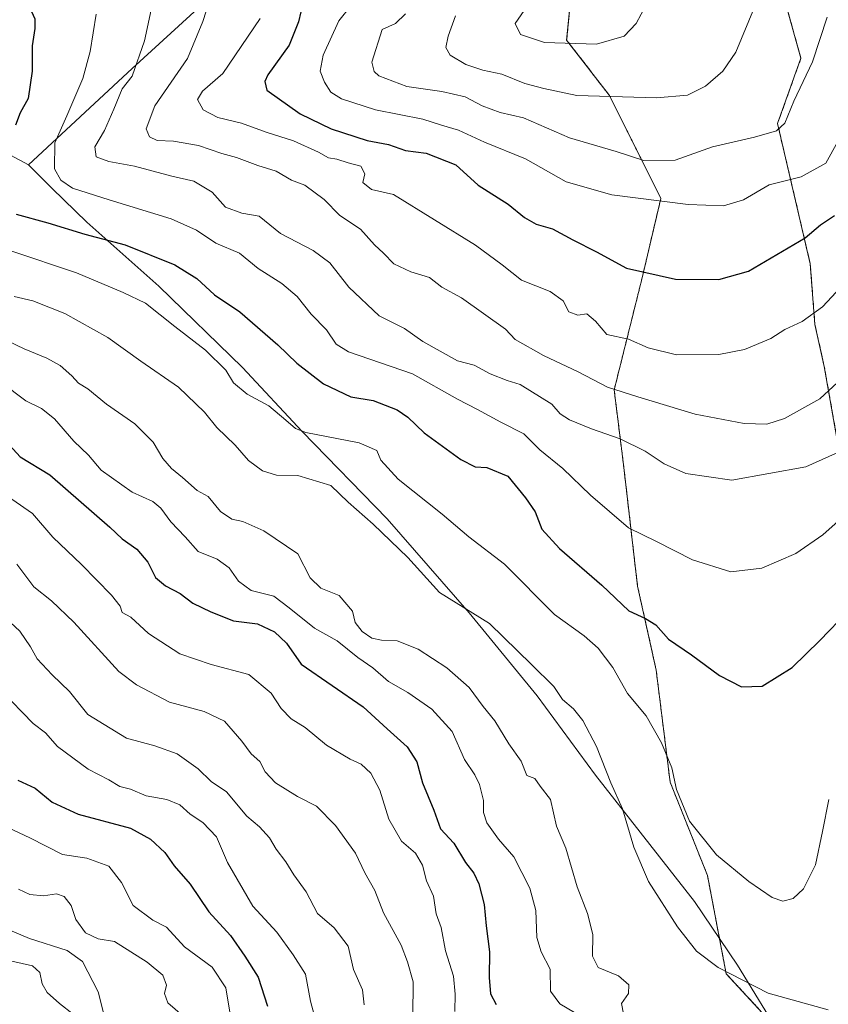
# Model space of a CAD drawing. Units: metres. Extents: x 620809 to 624254, y 4745686 to 4748060.
# Drawn here: x 622261 to 622448, y 4747085 to 4747314 of the extents above; entities that cross this region are included whole.
import ezdxf

# ---------------------------------------------------------------- set-up
doc = ezdxf.new("R2010")
doc.units = ezdxf.units.M
doc.header["$MEASUREMENT"] = 0
doc.linetypes.add('TRAZOS', pattern=[0.75, 0.5, -0.25])
doc.linetypes.add('TRAZOSX2', pattern=[1.5, 1, -0.5])
for name, color, linetype, lineweight in [('Arbolado forestal', 92, 'TRAZOS', 0), ('Arbolado forestal CxS', 92, 'Continuous', 0), ('Comarca', 2, 'Continuous', 13), ('Comarca CxS', 133, 'Continuous', 0), ('Cortafuegos', 92, 'TRAZOSX2', 0), ('Cortafuegos CxS', 92, 'Continuous', 0), ('Curva de nivel maestra', 36, 'Continuous', 30), ('Curva de nivel normal', 36, 'Continuous', 0), ('Entidad de ámbito territorial', 19, 'Continuous', 0), ('Entidad de ámbito territorial CxS', 92, 'Continuous', 0), ('Espacio natural protegido', 2, 'Continuous', 13), ('Espacio natural protegido CxS', 2, 'Continuous', 0), ('Municipio', 9, 'Continuous', 13), ('Municipio CxS', 142, 'Continuous', 0)]:
    doc.layers.add(name, color=color, linetype=linetype, lineweight=lineweight)

# ---------------------------------------------------------------- blocks, each defined once
blk = doc.blocks.new('*U150')
at = {"layer": 'Arbolado forestal CxS', "color": 92, "linetype": 'Continuous', "lineweight": 0}
blk.add_polyline3d([(622388.75, 4747322.04, 1020.31), (622387.47, 4747308.95, 1020.08), (622397.41, 4747296.06, 1015.27), (622409.31, 4747272.25, 1005.39), (622404.98, 4747253.84, 999.52), (622398.49, 4747227.86, 989.76), (622400.65, 4747210.54, 983.32), (622403.9, 4747182.4, 976.49), (622408.23, 4747162.92, 972.27), (622411.47, 4747136.94, 969.49), (622420.13, 4747115.29, 968.8), (622424.46, 4747092.55, 964.76), (622437.45, 4747078.48, 962.97)], dxfattribs=at)
blk = doc.blocks.new('*U151')
at = {"layer": 'Arbolado forestal CxS', "color": 92, "linetype": 'Continuous', "lineweight": 0}
blk.add_polyline3d([(622477.5, 4747074.15, 960.95), (622473.17, 4747101.21, 961.29), (622459.1, 4747131.52, 966.65), (622460.19, 4747159.67, 969.62), (622456.94, 4747178.07, 973.79), (622447.2, 4747233.28, 991.45), (622445.03, 4747243.02, 994.46), (622443.95, 4747257.09, 997.8), (622436.37, 4747289.57, 1010.2), (622441.79, 4747304.72, 1011.09), (622436.38, 4747324.21, 1014.44), (622430.96, 4747358.84, 1020.26), (622437.46, 4747377.25, 1021.77), (622448.15, 4747398.34, 1022.19), (622515.47, 4747393.03, 1016.56), (622558.93, 4747385.56, 1003.64), (622588, 4747371.25, 1000.16), (622656.51, 4747375.41, 984.61), (622720.6, 4747378.78, 989.72), (622756.28, 4747376.14, 986.25), (622777.21, 4747377.46, 980.92)], dxfattribs=at)

msp = doc.modelspace()

# ---------------------------------------------------------------- linework, layer by layer
at = {"layer": 'Arbolado forestal', "color": 92, "linetype": 'TRAZOS', "lineweight": 0}
for points in [[(622477.5, 4747074.15, 960.95), (622473.17, 4747101.21, 961.29), (622459.1, 4747131.52, 966.65), (622460.19, 4747159.67, 969.62), (622459.63, 4747162.79, 970.01), (622459.2, 4747165.28, 970.5), (622458.76, 4747167.77, 971), (622456.94, 4747178.07, 973.79), (622447.2, 4747233.28, 991.45), (622445.03, 4747243.02, 994.46), (622443.95, 4747257.09, 997.8), (622436.37, 4747289.57, 1010.2), (622441.79, 4747304.72, 1011.09), (622436.37, 4747324.21, 1014.44), (622430.96, 4747358.85, 1020.26), (622437.46, 4747377.25, 1021.77), (622448.15, 4747398.34, 1022.19)], [(622389.26, 4747377.88, 1019.01), (622384.36, 4747369.82, 1016.42), (622381.97, 4747362.72, 1015.15), (622381.83, 4747350.47, 1014.88), (622377.92, 4747335.03, 1014.96), (622388.75, 4747322.04, 1020.31), (622387.47, 4747308.95, 1020.08), (622397.4, 4747296.06, 1015.27), (622409.31, 4747272.25, 1005.39), (622404.98, 4747253.84, 999.52), (622398.49, 4747227.86, 989.76), (622400.65, 4747210.55, 983.32), (622403.9, 4747182.4, 976.49), (622408.23, 4747162.92, 972.27), (622411.47, 4747136.94, 969.49), (622420.13, 4747115.29, 968.8), (622424.46, 4747092.55, 964.76), (622437.45, 4747078.48, 962.97)]]:
    msp.add_polyline3d(points, dxfattribs=at)
at = {"layer": 'Comarca', "color": 2, "linetype": 'Continuous', "lineweight": 13}
for points in [[(622351.85, 4747473.68, 1001.82), (622366.4, 4747447.44, 1012.81), (622379.48, 4747424.34, 1023.05), (622385.35, 4747413.79, 1027.12), (622388.21, 4747408.64, 1026.84), (622393.25, 4747400.02, 1025.79), (622374.48, 4747382.59, 1015.85), (622371.62, 4747379.94, 1014.85), (622349.35, 4747360.23, 1005.12), (622327.46, 4747340.28, 996.63), (622311.87, 4747325.36, 991.49), (622286.71, 4747302.31, 984.64), (622262.69, 4747280.05, 976.88)], [(622351.85, 4747473.68, 1001.82), (622366.4, 4747447.44, 1012.81), (622379.48, 4747424.34, 1023.05), (622385.35, 4747413.79, 1027.12), (622388.21, 4747408.64, 1026.84), (622393.25, 4747400.02, 1025.79), (622374.48, 4747382.59, 1015.85), (622371.62, 4747379.94, 1014.85), (622349.35, 4747360.23, 1005.12), (622327.46, 4747340.28, 996.63), (622311.87, 4747325.36, 991.49), (622286.71, 4747302.31, 984.64), (622262.69, 4747280.05, 976.88)], [(622509.19, 4746909.64, 944.25), (622502.85, 4746930.92, 947.28), (622497.04, 4746950.56, 950.8), (622492.19, 4746963.85, 952.85), (622485.87, 4746983.48, 956.86), (622480.09, 4747000.58, 960.48), (622476.8, 4747010.58, 961.06), (622471.59, 4747021.84, 961.41), (622463.94, 4747034.97, 960.84), (622457.97, 4747046.47, 960.6), (622449.3, 4747059.97, 961.08), (622437.67, 4747077.25, 962.71), (622427.06, 4747094.55, 965.47), (622417.1, 4747109.31, 967.24), (622394.16, 4747138.54, 963.39), (622380.6, 4747156.94, 963.53), (622364.88, 4747176.21, 964.47), (622345.83, 4747197.99, 965.94), (622326.16, 4747218.23, 970.2), (622312.27, 4747233.07, 971.2), (622292.87, 4747251.92, 972.14), (622276.18, 4747266.73, 976.69), (622268.21, 4747274.52, 979.14), (622262.69, 4747280.05, 976.88)], [(622509.19, 4746909.64, 944.25), (622502.85, 4746930.92, 947.28), (622497.04, 4746950.56, 950.8), (622492.19, 4746963.85, 952.85), (622485.87, 4746983.48, 956.86), (622480.09, 4747000.58, 960.48), (622476.8, 4747010.58, 961.06), (622471.59, 4747021.84, 961.41), (622463.94, 4747034.97, 960.84), (622457.97, 4747046.47, 960.6), (622449.3, 4747059.97, 961.08), (622437.67, 4747077.25, 962.71), (622427.06, 4747094.55, 965.47), (622417.1, 4747109.31, 967.24), (622394.16, 4747138.54, 963.39), (622380.6, 4747156.94, 963.53), (622364.88, 4747176.21, 964.47), (622345.83, 4747197.99, 965.94), (622326.16, 4747218.23, 970.2), (622312.27, 4747233.07, 971.2), (622292.87, 4747251.92, 972.14), (622276.18, 4747266.73, 976.69), (622268.21, 4747274.52, 979.14), (622262.69, 4747280.05, 976.88)]]:
    msp.add_polyline3d(points, dxfattribs=at)
at = {"layer": 'Comarca CxS', "color": 133, "linetype": 'Continuous', "lineweight": 0}
for points in [[(622437.67, 4747077.25, 962.71), (622427.06, 4747094.55, 965.47), (622417.1, 4747109.31, 967.24), (622394.16, 4747138.54, 963.39), (622380.6, 4747156.94, 963.53), (622364.88, 4747176.21, 964.47), (622345.83, 4747197.99, 965.94), (622326.16, 4747218.23, 970.2), (622312.27, 4747233.07, 971.2), (622292.87, 4747251.92, 972.14), (622276.18, 4747266.73, 976.69), (622268.21, 4747274.52, 979.14), (622262.69, 4747280.05, 976.88), (622286.71, 4747302.31, 984.64), (622311.87, 4747325.36, 991.49)], [(622311.87, 4747325.36, 991.49), (622286.71, 4747302.31, 984.64), (622262.69, 4747280.05, 976.88), (622268.21, 4747274.52, 979.14), (622276.18, 4747266.73, 976.69), (622292.87, 4747251.92, 972.14), (622312.27, 4747233.07, 971.2), (622326.16, 4747218.23, 970.2), (622345.83, 4747197.99, 965.94), (622364.88, 4747176.21, 964.47), (622380.6, 4747156.94, 963.53), (622394.16, 4747138.54, 963.39), (622417.1, 4747109.31, 967.24), (622427.06, 4747094.55, 965.47), (622437.67, 4747077.25, 962.71)], [(622437.67, 4747077.25, 962.71), (622427.06, 4747094.55, 965.47), (622417.1, 4747109.31, 967.24), (622394.16, 4747138.54, 963.39), (622380.6, 4747156.94, 963.53), (622364.88, 4747176.21, 964.47), (622345.83, 4747197.99, 965.94), (622326.16, 4747218.23, 970.2), (622312.27, 4747233.07, 971.2), (622292.87, 4747251.92, 972.14), (622276.18, 4747266.73, 976.69), (622268.21, 4747274.52, 979.14), (622262.69, 4747280.05, 976.88), (622286.71, 4747302.31, 984.64), (622311.87, 4747325.35, 991.49)], [(622311.87, 4747325.35, 991.49), (622286.71, 4747302.31, 984.64), (622262.69, 4747280.05, 976.88), (622268.21, 4747274.52, 979.14), (622276.18, 4747266.73, 976.69), (622292.87, 4747251.92, 972.14), (622312.27, 4747233.07, 971.2), (622326.16, 4747218.23, 970.2), (622345.83, 4747197.99, 965.94), (622364.88, 4747176.21, 964.47), (622380.6, 4747156.94, 963.53), (622394.16, 4747138.54, 963.39), (622417.1, 4747109.31, 967.24), (622427.06, 4747094.55, 965.47), (622437.67, 4747077.25, 962.71)]]:
    msp.add_polyline3d(points, dxfattribs=at)
at = {"layer": 'Cortafuegos', "color": 92, "linetype": 'TRAZOSX2', "lineweight": 0}
for points in [[(622477.5, 4747074.15, 960.95), (622473.17, 4747101.21, 961.29), (622459.1, 4747131.52, 966.65), (622460.19, 4747159.67, 969.62), (622459.63, 4747162.79, 970.01), (622459.2, 4747165.28, 970.5), (622458.76, 4747167.77, 971), (622456.94, 4747178.07, 973.79), (622447.2, 4747233.28, 991.45), (622445.03, 4747243.02, 994.46), (622443.95, 4747257.09, 997.8), (622436.37, 4747289.57, 1010.2), (622441.79, 4747304.72, 1011.09), (622436.37, 4747324.21, 1014.44), (622430.96, 4747358.85, 1020.26), (622437.46, 4747377.25, 1021.77), (622448.15, 4747398.34, 1022.19)], [(622389.26, 4747377.88, 1019.01), (622384.36, 4747369.82, 1016.42), (622381.97, 4747362.72, 1015.15), (622381.83, 4747350.47, 1014.88), (622377.92, 4747335.03, 1014.96), (622388.75, 4747322.04, 1020.31), (622387.47, 4747308.95, 1020.08), (622397.4, 4747296.06, 1015.27), (622409.31, 4747272.25, 1005.39), (622404.98, 4747253.84, 999.52), (622398.49, 4747227.86, 989.76), (622400.65, 4747210.55, 983.32), (622403.9, 4747182.4, 976.49), (622408.23, 4747162.92, 972.27), (622411.47, 4747136.94, 969.49), (622420.13, 4747115.29, 968.8), (622424.46, 4747092.55, 964.76), (622437.45, 4747078.48, 962.97)]]:
    msp.add_polyline3d(points, dxfattribs=at)
at = {"layer": 'Cortafuegos CxS', "color": 92, "linetype": 'Continuous', "lineweight": 0}
for points in [[(622437.45, 4747078.48, 962.97), (622424.46, 4747092.55, 964.76), (622420.13, 4747115.29, 968.8), (622411.47, 4747136.94, 969.49), (622408.23, 4747162.92, 972.27), (622403.9, 4747182.4, 976.49), (622400.65, 4747210.54, 983.32), (622398.49, 4747227.86, 989.76), (622404.98, 4747253.84, 999.52), (622409.31, 4747272.25, 1005.39), (622397.41, 4747296.06, 1015.27), (622387.47, 4747308.95, 1020.08), (622388.75, 4747322.04, 1020.31), (622377.92, 4747335.03, 1014.96), (622381.83, 4747350.47, 1014.88), (622381.97, 4747362.72, 1015.15), (622384.36, 4747369.82, 1016.42), (622389.26, 4747377.88, 1019.01), (622411.48, 4747388.07, 1027.36), (622425.59, 4747400.11, 1026.24), (622448.15, 4747398.34, 1022.19)], [(622448.15, 4747398.34, 1022.19), (622437.46, 4747377.25, 1021.77), (622430.96, 4747358.84, 1020.26), (622436.38, 4747324.21, 1014.44), (622441.79, 4747304.72, 1011.09), (622436.37, 4747289.57, 1010.2), (622443.95, 4747257.09, 997.8), (622445.03, 4747243.02, 994.46), (622447.2, 4747233.28, 991.45), (622456.94, 4747178.07, 973.79)]]:
    msp.add_polyline3d(points, dxfattribs=at)
at = {"layer": 'Curva de nivel maestra', "color": 36, "linetype": 'Continuous', "lineweight": 30}
for points in [[(622258.48, 4747336.91, 975), (622261.54, 4747331.02, 975), (622262, 4747327.94, 975), (622261.34, 4747325.59, 975), (622261.16, 4747321.83, 975), (622261.84, 4747317.81, 975), (622263.41, 4747315.54, 975), (622264.13, 4747313.88, 975), (622264.14, 4747311.6, 975), (622263.5, 4747307.59, 975), (622263.55, 4747301.71, 975), (622262.64, 4747295.43, 975), (622260.76, 4747292.05, 975), (622259.71, 4747289.25, 975)], [(622326.39, 4747317.81, 1000), (622325.26, 4747313.19, 1000), (622323.13, 4747307.76, 1000), (622318.15, 4747300.88, 1000), (622317.45, 4747299.31, 1000), (622317.98, 4747297.32, 1000), (622325.68, 4747291.86, 1000), (622332.89, 4747288.4, 1000), (622341.2, 4747285.66, 1000), (622346.13, 4747284.73, 1000), (622350.13, 4747283.33, 1000), (622354.87, 4747282.76, 1000), (622361.75, 4747280, 1000), (622366.99, 4747275.34, 1000), (622373.88, 4747270.89, 1000), (622377.68, 4747267.83, 1000), (622380.4, 4747266.27, 1000), (622384.22, 4747265.16, 1000), (622388.87, 4747262.61, 1000), (622394.39, 4747259.83, 1000), (622401.36, 4747256.1, 1000), (622412.72, 4747253.5, 1000), (622422.74, 4747253.42, 1000), (622429.65, 4747255.41, 1000), (622442.8, 4747263.1, 1000), (622446.33, 4747266.09, 1000), (622449.56, 4747268.31, 1000)], [(622259.86, 4747268.55, 975), (622267.14, 4747266.6, 975), (622275.75, 4747263.92, 975), (622285.14, 4747261.44, 975), (622296.62, 4747256.87, 975), (622301.71, 4747253.65, 975), (622305.81, 4747249.92, 975), (622311.72, 4747245.91, 975), (622320.51, 4747238.3, 975), (622324.9, 4747234.03, 975), (622331.12, 4747229.24, 975), (622337.46, 4747226.24, 975), (622342.59, 4747225.38, 975), (622348.16, 4747223.22, 975), (622350.68, 4747221.54, 975), (622354.47, 4747217.87, 975), (622362.91, 4747211.7, 975), (622366.22, 4747210.01, 975), (622368.96, 4747209.89, 975), (622373.86, 4747207.87, 975), (622377.91, 4747202.84, 975), (622380.16, 4747199.62, 975), (622381.71, 4747195.57, 975), (622385.8, 4747191.09, 975), (622395.59, 4747182.62, 975), (622401.91, 4747176.62, 975), (622405.78, 4747174.9, 975), (622408.17, 4747173.38, 975), (622411.12, 4747170.08, 975), (622416.4, 4747166.45, 975), (622422.89, 4747161.66, 975), (622427.99, 4747159.06, 975), (622432.8, 4747159.16, 975), (622439.78, 4747163.52, 975), (622446.14, 4747169.81, 975), (622452.71, 4747176.59, 975)], [(622255.78, 4747217.67, 950), (622260.73, 4747212.32, 950), (622267.64, 4747208.17, 950), (622281.58, 4747196.04, 950), (622284.4, 4747193.36, 950), (622287.79, 4747190.92, 950), (622290.32, 4747187.94, 950), (622292.15, 4747184.36, 950), (622294.46, 4747182.42, 950), (622297.84, 4747180.7, 950), (622300.77, 4747178.39, 950), (622305, 4747176.45, 950), (622310.2, 4747174.34, 950), (622315.76, 4747173.6, 950), (622319.7, 4747171.82, 950), (622322.48, 4747169.13, 950), (622325.9, 4747164.31, 950), (622340.29, 4747154.42, 950), (622345.82, 4747149.28, 950), (622350.46, 4747145.11, 950), (622352.71, 4747141.64, 950), (622354.02, 4747136.82, 950), (622356.71, 4747130.48, 950), (622358.24, 4747126.15, 950), (622361.3, 4747122.8, 950), (622364.02, 4747118.34, 950), (622365.93, 4747115.88, 950), (622367.1, 4747113.34, 950), (622368.34, 4747108.59, 950), (622368.79, 4747103.63, 950), (622369.58, 4747097.63, 950), (622369.54, 4747091.67, 950), (622369.83, 4747087.9, 950), (622371.14, 4747085.39, 950)], [(622260.19, 4747137.42, 925), (622264.24, 4747135.58, 925), (622268.14, 4747132.34, 925), (622274.2, 4747129.54, 925), (622286.36, 4747126.24, 925), (622290.95, 4747123.7, 925), (622294.28, 4747120.67, 925), (622296.48, 4747117.58, 925), (622300.18, 4747113.32, 925), (622304.48, 4747106.86, 925), (622309.56, 4747101.39, 925), (622312.84, 4747096.61, 925), (622315.97, 4747091.76, 925), (622318.12, 4747085, 925)]]:
    msp.add_polyline3d(points, dxfattribs=at)
at = {"layer": 'Curva de nivel normal', "color": 36, "linetype": 'Continuous', "lineweight": 0}
for points in [[(622256.46, 4747362.09, 985), (622261.84, 4747359, 985), (622266.04, 4747356.38, 985), (622269.99, 4747356.27, 985), (622273.27, 4747356.43, 985), (622276.07, 4747354.12, 985), (622280.85, 4747352.02, 985), (622288.2, 4747344.92, 985), (622291.67, 4747339.29, 985), (622292.57, 4747335.65, 985), (622292.06, 4747320.37, 985), (622289.56, 4747308.75, 985), (622286.74, 4747300.53, 985)], [(622306.36, 4747323.34, 990), (622303.08, 4747313.27, 990), (622299.55, 4747304.7, 990), (622291.98, 4747293.69, 990), (622289.94, 4747288.36, 990), (622290.73, 4747286.53, 990), (622292.5, 4747285.68, 990), (622296.28, 4747285.47, 990), (622302.08, 4747284.47, 990), (622307.49, 4747282.66, 990), (622310.92, 4747281.7, 990), (622315.83, 4747279.84, 990), (622320.1, 4747278.56, 990), (622323.69, 4747276.44, 990), (622326.73, 4747275.27, 990), (622331.26, 4747271.96, 990), (622334.88, 4747268.31, 990), (622339.66, 4747265.11, 990), (622342.92, 4747261.5, 990), (622344.97, 4747259.58, 990), (622347.42, 4747257.09, 990), (622351.35, 4747255.19, 990), (622355.64, 4747253.89, 990), (622358.53, 4747251.65, 990), (622363.08, 4747249.17, 990), (622373.28, 4747241.92, 990), (622375.56, 4747239.55, 990), (622382.08, 4747235.82, 990), (622390.14, 4747232.06, 990), (622396.97, 4747228.48, 990), (622403.96, 4747226.26, 990), (622417.29, 4747222.26, 990), (622428.66, 4747220.1, 990), (622433.85, 4747219.92, 990), (622437.95, 4747221.23, 990), (622446.18, 4747225.82, 990), (622453.29, 4747232.33, 990)], [(622361.73, 4747314.54, 1015), (622360.03, 4747309.82, 1015), (622359.44, 4747307.22, 1015), (622360.44, 4747305.42, 1015), (622364.06, 4747303.28, 1015), (622368.07, 4747301.98, 1015), (622372.45, 4747301.04, 1015), (622377.81, 4747298.9, 1015), (622382.2, 4747297.72, 1015), (622389.81, 4747296.1, 1015), (622408.32, 4747295.58, 1015), (622415.5, 4747296.18, 1015), (622419.68, 4747298.25, 1015), (622423.72, 4747301.73, 1015), (622426.66, 4747306.1, 1015), (622434.04, 4747323.92, 1015)], [(622377.6, 4747315.76, 1020), (622375.52, 4747312.81, 1020), (622376.75, 4747310.21, 1020), (622382.32, 4747308.36, 1020), (622394.38, 4747307.96, 1020), (622400.79, 4747309.84, 1020), (622403.6, 4747312.78, 1020), (622407.03, 4747319.31, 1020)], [(622337.54, 4747316.97, 1005), (622334.62, 4747313.4, 1005), (622331, 4747305.42, 1005), (622330.32, 4747301.76, 1005), (622331.35, 4747299.14, 1005), (622332.76, 4747296.84, 1005), (622335.24, 4747295.32, 1005), (622343.13, 4747292.77, 1005), (622354.13, 4747290.57, 1005), (622358.46, 4747289.19, 1005), (622362.36, 4747288.03, 1005), (622368.39, 4747285.27, 1005), (622377.95, 4747281.41, 1005), (622387.32, 4747276.11, 1005), (622397.94, 4747273.07, 1005), (622415.64, 4747270.84, 1005), (622423.87, 4747270.51, 1005), (622428.46, 4747271.87, 1005), (622434.46, 4747275.39, 1005), (622441.83, 4747277.2, 1005), (622447.57, 4747280.4, 1005), (622450.38, 4747285.39, 1005)], [(622278.4, 4747314.92, 980), (622277, 4747306.25, 980), (622275.28, 4747300.01, 980), (622271.6, 4747291.35, 980), (622268.78, 4747285.13, 980), (622268.75, 4747279.11, 980), (622270.19, 4747276.49, 980), (622272.91, 4747274.6, 980), (622281.4, 4747271.89, 980), (622295.75, 4747267.5, 980), (622301.62, 4747264.9, 980), (622306.1, 4747261.88, 980), (622311.63, 4747259.56, 980), (622315.91, 4747256, 980), (622321.45, 4747252.53, 980), (622324.96, 4747249.53, 980), (622328.25, 4747245.42, 980), (622331.8, 4747241.78, 980), (622334.02, 4747238.47, 980), (622336.85, 4747236.64, 980), (622351.72, 4747231.61, 980), (622362.13, 4747225.7, 980), (622366.82, 4747223.31, 980), (622372.21, 4747220.34, 980), (622377.58, 4747217.67, 980), (622381.24, 4747213.99, 980), (622386.62, 4747209.65, 980), (622393.02, 4747203.48, 980), (622401.8, 4747195.88, 980), (622408.31, 4747192.68, 980), (622416.63, 4747188.44, 980), (622425.54, 4747185.68, 980), (622432.76, 4747186.55, 980), (622440.64, 4747189.95, 980), (622446.9, 4747194.25, 980), (622452.55, 4747199.25, 980)], [(622316.39, 4747313.92, 995), (622307.77, 4747301.19, 995), (622303.05, 4747297.07, 995), (622301.9, 4747295.14, 995), (622303.15, 4747292.75, 995), (622306.58, 4747290.95, 995), (622312.09, 4747289.69, 995), (622317.77, 4747287.56, 995), (622324.11, 4747285.56, 995), (622329.94, 4747282.98, 995), (622332.25, 4747281.67, 995), (622334.21, 4747281.34, 995), (622336.8, 4747280.52, 995), (622339.75, 4747279.72, 995), (622340.68, 4747277.93, 995), (622340.23, 4747275.92, 995), (622342.19, 4747274.32, 995), (622347.29, 4747273.15, 995), (622366.31, 4747261.43, 995), (622372.49, 4747256.82, 995), (622377.03, 4747253.32, 995), (622383.68, 4747250.68, 995), (622386.67, 4747248.46, 995), (622388.01, 4747245.96, 995), (622390.07, 4747245.17, 995), (622392.13, 4747245.47, 995), (622394.13, 4747243.81, 995), (622396.8, 4747240.69, 995), (622401.8, 4747239.63, 995), (622406.4, 4747237.64, 995), (622412.91, 4747235.97, 995), (622422.79, 4747236.07, 995), (622428.74, 4747237.21, 995), (622434.79, 4747239.74, 995), (622438.09, 4747241.86, 995), (622442.05, 4747243.71, 995), (622446.8, 4747247.14, 995), (622457.35, 4747258.46, 995)], [(622447.9, 4747314.25, 1010), (622444.45, 4747303.92, 1010), (622440.12, 4747294.78, 1010), (622438.09, 4747289.69, 1010), (622436.12, 4747287.88, 1010), (622430.99, 4747286.42, 1010), (622421.3, 4747284.19, 1010), (622412.64, 4747281.09, 1010), (622405.35, 4747281, 1010), (622398.92, 4747283.08, 1010), (622388.14, 4747286.25, 1010), (622377.48, 4747290.89, 1010), (622372.05, 4747292.17, 1010), (622367.9, 4747293.7, 1010), (622363.93, 4747295.74, 1010), (622358.56, 4747297, 1010), (622350.44, 4747298.14, 1010), (622343.89, 4747300.65, 1010), (622342.82, 4747301.63, 1010), (622342.31, 4747303.81, 1010), (622344.72, 4747311.39, 1010), (622347.79, 4747312.79, 1010), (622350.09, 4747315.03, 1010)], [(622286.74, 4747300.53, 985), (622284.38, 4747297.6, 985), (622282.49, 4747292.9, 985), (622280.3, 4747288, 985), (622278.09, 4747284.22, 985), (622278.36, 4747281.91, 985), (622281.3, 4747280.76, 985), (622287.23, 4747279.69, 985), (622295.91, 4747277.37, 985), (622301.01, 4747276.2, 985), (622305.3, 4747273.67, 985), (622308.39, 4747270.22, 985), (622312.13, 4747268.78, 985), (622316.14, 4747268.14, 985), (622321.12, 4747264.11, 985), (622328.67, 4747260.13, 985), (622332.52, 4747257.32, 985), (622336.94, 4747251.69, 985), (622343.98, 4747245.04, 985), (622349.84, 4747242.12, 985), (622354.13, 4747239.06, 985), (622362.13, 4747234.56, 985), (622366.04, 4747233.61, 985), (622369.76, 4747231.54, 985), (622373.7, 4747230.04, 985), (622376.71, 4747229.12, 985), (622384.04, 4747224.55, 985), (622386, 4747222.28, 985), (622388.14, 4747220.93, 985), (622393.23, 4747218.8, 985), (622399.9, 4747216.49, 985), (622405.68, 4747213.69, 985), (622410.1, 4747210.75, 985), (622415.13, 4747208.46, 985), (622425.8, 4747206.92, 985), (622442.9, 4747210.03, 985), (622455.14, 4747215.54, 985)], [(622448.23, 4747132.93, 970), (622446.76, 4747125.52, 970), (622445.16, 4747117.79, 970), (622442.36, 4747112.19, 970), (622440.01, 4747109.98, 970), (622437.61, 4747109.38, 970), (622435.15, 4747110.2, 970), (622429.73, 4747113.9, 970), (622422.24, 4747120.1, 970), (622415.95, 4747127.9, 970), (622412.93, 4747135.26, 970), (622411.82, 4747140.29, 970), (622409.49, 4747146.06, 970), (622405.9, 4747152.28, 970), (622401.58, 4747157.46, 970), (622398.21, 4747163.51, 970), (622394.78, 4747168.01, 970), (622391.5, 4747170.86, 970), (622384.66, 4747175.82, 970), (622373.09, 4747187.43, 970), (622364.78, 4747193.8, 970), (622358.62, 4747199.08, 970), (622348.38, 4747207.17, 970), (622344.39, 4747211.6, 970), (622343.43, 4747213.82, 970), (622339.39, 4747215.6, 970), (622326.98, 4747218.01, 970), (622324.56, 4747218.89, 970), (622322.36, 4747220.82, 970), (622318.38, 4747224.17, 970), (622313.41, 4747226.86, 970), (622310.24, 4747229.51, 970), (622308.48, 4747232.39, 970), (622303.72, 4747237.08, 970), (622296.58, 4747242.56, 970), (622289.8, 4747247.92, 970), (622284.67, 4747250.46, 970), (622273.85, 4747254.97, 970), (622258.6, 4747260.06, 970)], [(622448.13, 4747084.18, 965), (622434.21, 4747088.01, 965), (622422.59, 4747093.97, 965), (622417.61, 4747097.75, 965), (622413.19, 4747103.38, 965), (622406.45, 4747113.92, 965), (622403.08, 4747121.84, 965), (622400.41, 4747130.73, 965), (622397.73, 4747136.77, 965), (622394.42, 4747145.22, 965), (622391.2, 4747151.25, 965), (622389.03, 4747153.92, 965), (622386.5, 4747156.1, 965), (622384.47, 4747159.09, 965), (622379.3, 4747164.21, 965), (622369.55, 4747173.7, 965), (622357.98, 4747180.9, 965), (622350.62, 4747188.98, 965), (622342.64, 4747196.71, 965), (622336.79, 4747201.81, 965), (622332.81, 4747205.71, 965), (622325.11, 4747208.03, 965), (622320.2, 4747208.11, 965), (622316.95, 4747209.07, 965), (622313.69, 4747211.48, 965), (622310.57, 4747215.02, 965), (622306.37, 4747219.16, 965), (622303.46, 4747222.69, 965), (622297.48, 4747228.47, 965), (622288.77, 4747234.48, 965), (622281.06, 4747239.97, 965), (622271.1, 4747245.56, 965), (622263.72, 4747248.5, 965), (622259.39, 4747249.51, 965)], [(622254.18, 4747240.93, 960), (622261.68, 4747237.41, 960), (622266.94, 4747235.23, 960), (622270.03, 4747233.49, 960), (622272.77, 4747231.11, 960), (622274.3, 4747229.44, 960), (622276.46, 4747228.11, 960), (622280.78, 4747224.54, 960), (622287.38, 4747220.01, 960), (622291.61, 4747215.75, 960), (622293.87, 4747211.99, 960), (622295.82, 4747209.63, 960), (622298.39, 4747207.57, 960), (622301.77, 4747204.57, 960), (622304.32, 4747203.11, 960), (622307.22, 4747199.68, 960), (622309.82, 4747197.9, 960), (622312.42, 4747197.34, 960), (622317.22, 4747195.16, 960), (622325.11, 4747189.85, 960), (622327.96, 4747184.32, 960), (622330.48, 4747181.94, 960), (622334.73, 4747180.19, 960), (622337.78, 4747176.57, 960), (622338.46, 4747173.92, 960), (622340.05, 4747171.84, 960), (622342.27, 4747170.35, 960), (622344.5, 4747169.84, 960), (622348.18, 4747169.72, 960), (622353.02, 4747167.73, 960), (622359.69, 4747163.4, 960), (622364.84, 4747158.86, 960), (622368.09, 4747154.46, 960), (622370.84, 4747151.16, 960), (622374.09, 4747145.83, 960), (622376.92, 4747141.78, 960), (622378.26, 4747138.51, 960), (622380.12, 4747137.79, 960), (622381.34, 4747135.99, 960), (622383.74, 4747132.96, 960), (622385.11, 4747126.78, 960), (622387.29, 4747121.64, 960), (622389.9, 4747112.7, 960), (622392.34, 4747106.51, 960), (622393.55, 4747101.66, 960), (622393.49, 4747096.59, 960), (622394.76, 4747093.95, 960), (622399.53, 4747092.05, 960), (622401.88, 4747090, 960), (622401.78, 4747087.93, 960), (622400.22, 4747085.62, 960), (622400.62, 4747083.26, 960)], [(622256.44, 4747229.6, 955), (622262.09, 4747225.31, 955), (622265.72, 4747223.51, 955), (622268.72, 4747221.18, 955), (622273.18, 4747215.98, 955), (622276.63, 4747212.74, 955), (622279.52, 4747209.25, 955), (622286.73, 4747204.17, 955), (622291.51, 4747201.97, 955), (622293.35, 4747200.47, 955), (622295.72, 4747197.31, 955), (622299.04, 4747193.81, 955), (622302.06, 4747190.39, 955), (622306.42, 4747188.64, 955), (622309.19, 4747186.64, 955), (622311.36, 4747183.49, 955), (622314.28, 4747181.4, 955), (622319.57, 4747180.02, 955), (622323.12, 4747177.36, 955), (622329.01, 4747172.65, 955), (622334.23, 4747169.67, 955), (622339.03, 4747165.82, 955), (622342.53, 4747163.46, 955), (622346.2, 4747160.27, 955), (622350.63, 4747157.71, 955), (622356.19, 4747153.82, 955), (622360.91, 4747148.66, 955), (622363.77, 4747142.22, 955), (622366.18, 4747138.64, 955), (622367.28, 4747136.41, 955), (622368.22, 4747132.68, 955), (622368.18, 4747129.91, 955), (622368.95, 4747127.48, 955), (622371.66, 4747123.72, 955), (622375.2, 4747119.65, 955), (622378.97, 4747112.36, 955), (622380.35, 4747107.16, 955), (622380.58, 4747100.92, 955), (622381.58, 4747097.59, 955), (622383.61, 4747093.59, 955), (622383.74, 4747088.51, 955), (622385.92, 4747085.55, 955), (622389.27, 4747083.55, 955)], [(622258.86, 4747202.52, 945), (622263.59, 4747199.18, 945), (622268.34, 4747193.71, 945), (622274.96, 4747187.39, 945), (622281.93, 4747180.31, 945), (622283.94, 4747177.76, 945), (622284.43, 4747176.23, 945), (622286.4, 4747175.18, 945), (622290.55, 4747171.36, 945), (622297.78, 4747166.67, 945), (622305.07, 4747164.22, 945), (622313.77, 4747161.89, 945), (622318.97, 4747157.6, 945), (622321.24, 4747154.05, 945), (622323.62, 4747151.58, 945), (622326.85, 4747149.64, 945), (622331.79, 4747145.55, 945), (622337.29, 4747142.29, 945), (622339.83, 4747141.14, 945), (622342.07, 4747139.04, 945), (622344.16, 4747135.12, 945), (622346.23, 4747128.34, 945), (622349.17, 4747123.29, 945), (622352.4, 4747120.52, 945), (622354.02, 4747117.7, 945), (622355, 4747114.06, 945), (622356.62, 4747110.5, 945), (622357.24, 4747106.4, 945), (622358.36, 4747103.25, 945), (622359.38, 4747097.84, 945), (622361.25, 4747091.95, 945), (622361.63, 4747087.84, 945), (622361.51, 4747083.82, 945)], [(622260.01, 4747187.47, 940), (622263.89, 4747182.22, 940), (622268.02, 4747179, 940), (622273.17, 4747174.02, 940), (622283.66, 4747162.61, 940), (622287.73, 4747159.49, 940), (622295.36, 4747155.5, 940), (622303.44, 4747153.29, 940), (622308.14, 4747151.06, 940), (622312.18, 4747146.46, 940), (622314.31, 4747143.51, 940), (622316.32, 4747141.7, 940), (622317.6, 4747139.32, 940), (622319.96, 4747136.75, 940), (622325.07, 4747133.65, 940), (622329.44, 4747131.39, 940), (622333.85, 4747126.91, 940), (622338.49, 4747120.5, 940), (622340.66, 4747115.92, 940), (622342.97, 4747111.85, 940), (622344.99, 4747106.65, 940), (622349.09, 4747099.19, 940), (622350.53, 4747095.3, 940), (622351.9, 4747090.68, 940), (622351.8, 4747082.74, 940)], [(622258.52, 4747173.98, 935), (622260.7, 4747171.92, 935), (622263.13, 4747168.31, 935), (622264.7, 4747165.49, 935), (622268.2, 4747161.78, 935), (622272.22, 4747157.96, 935), (622276.46, 4747152.59, 935), (622285.41, 4747147.13, 935), (622291.98, 4747145.35, 935), (622297.14, 4747143.52, 935), (622302.02, 4747140.05, 935), (622305.06, 4747137.12, 935), (622308.56, 4747134.72, 935), (622313.34, 4747129.09, 935), (622316.23, 4747126.6, 935), (622318.6, 4747124.02, 935), (622320.1, 4747121.42, 935), (622322.38, 4747118.5, 935), (622324.24, 4747115.49, 935), (622327.09, 4747111.54, 935), (622329.68, 4747106.51, 935), (622333.57, 4747103.17, 935), (622336.82, 4747098.94, 935), (622338.07, 4747093.52, 935), (622340.16, 4747088.81, 935), (622340.54, 4747085.33, 935)], [(622256.3, 4747158.29, 930), (622263.77, 4747150.56, 930), (622266.6, 4747148.39, 930), (622269.43, 4747145.22, 930), (622276.5, 4747139.96, 930), (622281.33, 4747137.45, 930), (622283.84, 4747135.93, 930), (622286.33, 4747135.35, 930), (622290, 4747133.76, 930), (622294.73, 4747132.91, 930), (622297.75, 4747131.66, 930), (622300.2, 4747129.5, 930), (622303.09, 4747127.59, 930), (622306.31, 4747124.3, 930), (622308.85, 4747118.3, 930), (622314.74, 4747108.19, 930), (622320.3, 4747102.18, 930), (622324.09, 4747096.89, 930), (622326.88, 4747092.43, 930), (622328.08, 4747086.2, 930), (622329.47, 4747081.02, 930)], [(622258.03, 4747126.32, 920), (622262.98, 4747124.02, 920), (622270.58, 4747120.18, 920), (622276.22, 4747119.34, 920), (622281.32, 4747117.44, 920), (622284.29, 4747113.72, 920), (622286.94, 4747108.38, 920), (622291.54, 4747104.94, 920), (622294.65, 4747103.3, 920), (622298.86, 4747098.78, 920), (622305.26, 4747094.1, 920), (622308.42, 4747089.27, 920), (622309.6, 4747082.25, 920)], [(622260.34, 4747112.13, 915), (622263, 4747110.87, 915), (622266.16, 4747110.61, 915), (622269.17, 4747111.04, 915), (622270.99, 4747110.45, 915), (622272.56, 4747108.36, 915), (622273.63, 4747105.09, 915), (622275.9, 4747102.03, 915), (622278.88, 4747100.66, 915), (622282.62, 4747100.02, 915), (622290.2, 4747095.23, 915), (622293.85, 4747092.18, 915), (622294.67, 4747089.92, 915), (622294.2, 4747087.93, 915), (622294.96, 4747085.77, 915), (622298.37, 4747082.83, 915)], [(622254.3, 4747104.34, 910), (622262.92, 4747100.71, 910), (622271.68, 4747097.91, 910), (622275.2, 4747095.38, 910), (622278.82, 4747088.36, 910), (622280.48, 4747081.92, 910)], [(622258.79, 4747095.44, 905), (622263.6, 4747094.35, 905), (622265.29, 4747092.81, 905), (622265.84, 4747090.22, 905), (622267.02, 4747088.2, 905), (622269.85, 4747085.64, 905), (622273.05, 4747083.17, 905)]]:
    msp.add_polyline3d(points, dxfattribs=at)
at = {"layer": 'Entidad de ámbito territorial', "color": 19, "linetype": 'Continuous', "lineweight": 0}
for points in [[(622262.69, 4747280.05, 976.88), (622253.29, 4747285.05, 971.02), (622228.56, 4747287.95, 959.21), (622225.93, 4747288.4, 958.43), (622222.68, 4747288.94, 957.2), (622201.91, 4747291.19, 949.77), (622178.46, 4747293.37, 943.99), (622139.43, 4747298.58, 944.44), (622119.43, 4747300.34, 945.06), (622102.74, 4747301.81, 944.17), (622085.8, 4747303.14, 943.33), (622067.82, 4747305.21, 942.64), (622050.22, 4747307.42, 942.77), (622035.68, 4747309.45, 943.4), (622024.86, 4747309.93, 943.55)], [(622509.19, 4746909.64, 944.25), (622502.85, 4746930.92, 947.28), (622497.04, 4746950.56, 950.8), (622492.19, 4746963.85, 952.85), (622485.87, 4746983.48, 956.86), (622480.09, 4747000.58, 960.48), (622476.8, 4747010.58, 961.06), (622471.59, 4747021.84, 961.41), (622463.94, 4747034.97, 960.84), (622457.97, 4747046.47, 960.6), (622449.3, 4747059.97, 961.08), (622437.67, 4747077.25, 962.71), (622427.06, 4747094.55, 965.47), (622417.1, 4747109.31, 967.24), (622394.16, 4747138.54, 963.39), (622380.6, 4747156.94, 963.53), (622364.88, 4747176.21, 964.47), (622345.83, 4747197.99, 965.94), (622326.16, 4747218.23, 970.2), (622312.27, 4747233.07, 971.2), (622292.87, 4747251.92, 972.14), (622276.18, 4747266.73, 976.69), (622268.21, 4747274.52, 979.14), (622262.69, 4747280.05, 976.88)]]:
    msp.add_polyline3d(points, dxfattribs=at)
at = {"layer": 'Entidad de ámbito territorial CxS', "color": 92, "linetype": 'Continuous', "lineweight": 0}
for points in [[(622253.29, 4747285.05, 971.02), (622262.69, 4747280.05, 976.88), (622268.21, 4747274.52, 979.14), (622276.18, 4747266.73, 976.69), (622292.87, 4747251.92, 972.14), (622312.27, 4747233.07, 971.2), (622326.16, 4747218.23, 970.2), (622345.83, 4747197.99, 965.94), (622364.88, 4747176.21, 964.47), (622380.6, 4747156.94, 963.53), (622394.16, 4747138.54, 963.39), (622417.1, 4747109.31, 967.24), (622427.06, 4747094.55, 965.47), (622437.67, 4747077.25, 962.71)], [(622253.29, 4747285.04, 971.02), (622262.69, 4747280.05, 976.88), (622268.21, 4747274.52, 979.14), (622276.18, 4747266.73, 976.69), (622292.87, 4747251.92, 972.14), (622312.27, 4747233.07, 971.2), (622326.16, 4747218.23, 970.2), (622345.83, 4747197.99, 965.94), (622364.88, 4747176.21, 964.47), (622380.6, 4747156.94, 963.53), (622394.16, 4747138.54, 963.39), (622417.1, 4747109.31, 967.24), (622427.06, 4747094.55, 965.47), (622437.67, 4747077.25, 962.71)]]:
    msp.add_polyline3d(points, dxfattribs=at)
at = {"layer": 'Espacio natural protegido', "color": 2, "linetype": 'Continuous', "lineweight": 13}
for points in [[(622262.69, 4747280.05, 976.88), (622253.29, 4747285.05, 971.02), (622228.56, 4747287.95, 959.21), (622225.93, 4747288.4, 958.43), (622222.68, 4747288.94, 957.2), (622201.91, 4747291.19, 949.77), (622178.46, 4747293.37, 943.99), (622139.43, 4747298.58, 944.44), (622119.43, 4747300.34, 945.06), (622102.74, 4747301.81, 944.17), (622085.8, 4747303.14, 943.33), (622067.82, 4747305.21, 942.64), (622050.22, 4747307.42, 942.77), (622035.68, 4747309.45, 943.4), (622024.86, 4747309.93, 943.55)], [(622509.19, 4746909.64, 944.25), (622502.85, 4746930.92, 947.28), (622497.04, 4746950.56, 950.8), (622492.19, 4746963.85, 952.85), (622485.87, 4746983.48, 956.86), (622480.09, 4747000.58, 960.48), (622476.8, 4747010.58, 961.06), (622471.59, 4747021.84, 961.41), (622463.94, 4747034.97, 960.84), (622457.97, 4747046.47, 960.6), (622449.3, 4747059.97, 961.08), (622437.67, 4747077.25, 962.71), (622427.06, 4747094.55, 965.47), (622417.1, 4747109.31, 967.24), (622394.16, 4747138.54, 963.39), (622380.6, 4747156.94, 963.53), (622364.88, 4747176.21, 964.47), (622345.83, 4747197.99, 965.94), (622326.16, 4747218.23, 970.2), (622312.27, 4747233.07, 971.2), (622292.87, 4747251.92, 972.14), (622276.18, 4747266.73, 976.69), (622268.21, 4747274.52, 979.14), (622262.69, 4747280.05, 976.88)]]:
    msp.add_polyline3d(points, dxfattribs=at)
at = {"layer": 'Espacio natural protegido CxS', "color": 2, "linetype": 'Continuous', "lineweight": 0}
for points in [[(622253.29, 4747285.05, 971.02), (622262.69, 4747280.05, 976.88), (622262.69, 4747280.05, 976.88), (622268.21, 4747274.52, 979.14), (622276.18, 4747266.73, 976.69), (622292.87, 4747251.92, 972.14), (622312.27, 4747233.07, 971.2), (622326.16, 4747218.23, 970.2), (622345.83, 4747197.99, 965.94), (622364.88, 4747176.21, 964.47), (622380.6, 4747156.94, 963.53), (622394.16, 4747138.54, 963.39), (622417.1, 4747109.31, 967.24), (622427.06, 4747094.55, 965.47), (622437.67, 4747077.25, 962.71)], [(622253.29, 4747285.04, 971.02), (622262.69, 4747280.05, 976.88), (622262.69, 4747280.05, 976.88), (622268.21, 4747274.52, 979.14), (622276.18, 4747266.73, 976.69), (622292.87, 4747251.92, 972.14), (622312.27, 4747233.07, 971.2), (622326.16, 4747218.23, 970.2), (622345.83, 4747197.99, 965.94), (622364.88, 4747176.21, 964.47), (622380.6, 4747156.94, 963.53), (622394.16, 4747138.54, 963.39), (622417.1, 4747109.31, 967.24), (622427.06, 4747094.55, 965.47), (622437.67, 4747077.25, 962.71)]]:
    msp.add_polyline3d(points, dxfattribs=at)
at = {"layer": 'Municipio', "color": 9, "linetype": 'Continuous', "lineweight": 13}
for points in [[(622351.85, 4747473.68, 1001.82), (622366.4, 4747447.44, 1012.81), (622379.48, 4747424.34, 1023.05), (622385.35, 4747413.79, 1027.12), (622388.21, 4747408.64, 1026.84), (622393.25, 4747400.02, 1025.79), (622374.48, 4747382.59, 1015.85), (622371.62, 4747379.94, 1014.85), (622349.35, 4747360.23, 1005.12), (622327.46, 4747340.28, 996.63), (622311.87, 4747325.36, 991.49), (622286.71, 4747302.31, 984.64), (622262.69, 4747280.05, 976.88)], [(622351.85, 4747473.68, 1001.82), (622366.4, 4747447.44, 1012.81), (622379.48, 4747424.34, 1023.05), (622385.35, 4747413.79, 1027.12), (622388.21, 4747408.64, 1026.84), (622393.25, 4747400.02, 1025.79), (622374.48, 4747382.59, 1015.85), (622371.62, 4747379.94, 1014.85), (622349.35, 4747360.23, 1005.12), (622327.46, 4747340.28, 996.63), (622311.87, 4747325.36, 991.49), (622286.71, 4747302.31, 984.64), (622262.69, 4747280.05, 976.88)], [(622262.69, 4747280.05, 976.88), (622253.29, 4747285.05, 971.02), (622228.56, 4747287.95, 959.21), (622225.93, 4747288.4, 958.43), (622222.68, 4747288.94, 957.2), (622201.91, 4747291.19, 949.77), (622178.46, 4747293.37, 943.99), (622139.43, 4747298.58, 944.44), (622119.43, 4747300.34, 945.06), (622102.74, 4747301.81, 944.17), (622085.8, 4747303.14, 943.33), (622067.82, 4747305.21, 942.64), (622050.22, 4747307.42, 942.77), (622035.68, 4747309.45, 943.4), (622024.86, 4747309.93, 943.55)], [(622262.69, 4747280.05, 976.88), (622253.29, 4747285.05, 971.02), (622228.56, 4747287.95, 959.21), (622225.93, 4747288.4, 958.43), (622222.68, 4747288.94, 957.2), (622201.91, 4747291.19, 949.77), (622178.46, 4747293.37, 943.99), (622139.43, 4747298.58, 944.44), (622119.43, 4747300.34, 945.06), (622102.74, 4747301.81, 944.17), (622085.8, 4747303.14, 943.33), (622067.82, 4747305.21, 942.64), (622050.22, 4747307.42, 942.77), (622035.68, 4747309.45, 943.4), (622024.86, 4747309.93, 943.55)], [(622509.19, 4746909.64, 944.25), (622502.85, 4746930.92, 947.28), (622497.04, 4746950.56, 950.8), (622492.19, 4746963.85, 952.85), (622485.87, 4746983.48, 956.86), (622480.09, 4747000.58, 960.48), (622476.8, 4747010.58, 961.06), (622471.59, 4747021.84, 961.41), (622463.94, 4747034.97, 960.84), (622457.97, 4747046.47, 960.6), (622449.3, 4747059.97, 961.08), (622437.67, 4747077.25, 962.71), (622427.06, 4747094.55, 965.47), (622417.1, 4747109.31, 967.24), (622394.16, 4747138.54, 963.39), (622380.6, 4747156.94, 963.53), (622364.88, 4747176.21, 964.47), (622345.83, 4747197.99, 965.94), (622326.16, 4747218.23, 970.2), (622312.27, 4747233.07, 971.2), (622292.87, 4747251.92, 972.14), (622276.18, 4747266.73, 976.69), (622268.21, 4747274.52, 979.14), (622262.69, 4747280.05, 976.88)], [(622509.19, 4746909.64, 944.25), (622502.85, 4746930.92, 947.28), (622497.04, 4746950.56, 950.8), (622492.19, 4746963.85, 952.85), (622485.87, 4746983.48, 956.86), (622480.09, 4747000.58, 960.48), (622476.8, 4747010.58, 961.06), (622471.59, 4747021.84, 961.41), (622463.94, 4747034.97, 960.84), (622457.97, 4747046.47, 960.6), (622449.3, 4747059.97, 961.08), (622437.67, 4747077.25, 962.71), (622427.06, 4747094.55, 965.47), (622417.1, 4747109.31, 967.24), (622394.16, 4747138.54, 963.39), (622380.6, 4747156.94, 963.53), (622364.88, 4747176.21, 964.47), (622345.83, 4747197.99, 965.94), (622326.16, 4747218.23, 970.2), (622312.27, 4747233.07, 971.2), (622292.87, 4747251.92, 972.14), (622276.18, 4747266.73, 976.69), (622268.21, 4747274.52, 979.14), (622262.69, 4747280.05, 976.88)]]:
    msp.add_polyline3d(points, dxfattribs=at)
at = {"layer": 'Municipio CxS', "color": 142, "linetype": 'Continuous', "lineweight": 0}
for points in [[(622351.85, 4747473.68, 1001.82), (622366.4, 4747447.44, 1012.81), (622379.48, 4747424.34, 1023.05), (622385.35, 4747413.79, 1027.12), (622388.21, 4747408.64, 1026.84), (622393.25, 4747400.02, 1025.79), (622374.48, 4747382.59, 1015.85), (622371.62, 4747379.94, 1014.85), (622349.35, 4747360.23, 1005.12), (622327.46, 4747340.28, 996.63), (622311.87, 4747325.36, 991.49), (622311.87, 4747325.36, 991.49), (622286.71, 4747302.31, 984.64), (622262.69, 4747280.05, 976.88), (622253.29, 4747285.05, 971.02)], [(622351.85, 4747473.68, 1001.82), (622366.4, 4747447.44, 1012.81), (622379.48, 4747424.34, 1023.05), (622385.35, 4747413.79, 1027.12), (622388.21, 4747408.64, 1026.84), (622393.25, 4747400.02, 1025.79), (622374.48, 4747382.59, 1015.85), (622371.62, 4747379.94, 1014.85), (622349.35, 4747360.23, 1005.12), (622327.46, 4747340.28, 996.63), (622311.87, 4747325.36, 991.49), (622311.87, 4747325.36, 991.49), (622286.71, 4747302.31, 984.64), (622262.69, 4747280.05, 976.88), (622253.29, 4747285.04, 971.02)], [(622437.67, 4747077.25, 962.71), (622427.06, 4747094.55, 965.47), (622417.1, 4747109.31, 967.24), (622394.16, 4747138.54, 963.39), (622380.6, 4747156.94, 963.53), (622364.88, 4747176.21, 964.47), (622345.83, 4747197.99, 965.94), (622326.16, 4747218.23, 970.2), (622312.27, 4747233.07, 971.2), (622292.87, 4747251.92, 972.14), (622276.18, 4747266.73, 976.69), (622268.21, 4747274.52, 979.14), (622262.69, 4747280.05, 976.88), (622286.71, 4747302.31, 984.64), (622311.87, 4747325.36, 991.49)], [(622437.67, 4747077.25, 962.71), (622427.06, 4747094.55, 965.47), (622417.1, 4747109.31, 967.24), (622394.16, 4747138.54, 963.39), (622380.6, 4747156.94, 963.53), (622364.88, 4747176.21, 964.47), (622345.83, 4747197.99, 965.94), (622326.16, 4747218.23, 970.2), (622312.27, 4747233.07, 971.2), (622292.87, 4747251.92, 972.14), (622276.18, 4747266.73, 976.69), (622268.21, 4747274.52, 979.14), (622262.69, 4747280.05, 976.88), (622286.71, 4747302.31, 984.64), (622311.87, 4747325.36, 991.49)], [(622253.29, 4747285.05, 971.02), (622262.69, 4747280.05, 976.88), (622268.21, 4747274.52, 979.14), (622276.18, 4747266.73, 976.69), (622292.87, 4747251.92, 972.14), (622312.27, 4747233.07, 971.2), (622326.16, 4747218.23, 970.2), (622345.83, 4747197.99, 965.94), (622364.88, 4747176.21, 964.47), (622380.6, 4747156.94, 963.53), (622394.16, 4747138.54, 963.39), (622417.1, 4747109.31, 967.24), (622427.06, 4747094.55, 965.47), (622437.67, 4747077.25, 962.71)], [(622253.29, 4747285.04, 971.02), (622262.69, 4747280.05, 976.88), (622268.21, 4747274.52, 979.14), (622276.18, 4747266.73, 976.69), (622292.87, 4747251.92, 972.14), (622312.27, 4747233.07, 971.2), (622326.16, 4747218.23, 970.2), (622345.83, 4747197.99, 965.94), (622364.88, 4747176.21, 964.47), (622380.6, 4747156.94, 963.53), (622394.16, 4747138.54, 963.39), (622417.1, 4747109.31, 967.24), (622427.06, 4747094.55, 965.47), (622437.67, 4747077.25, 962.71)]]:
    msp.add_polyline3d(points, dxfattribs=at)

# ---------------------------------------------------------------- block references
at = {"layer": 'Arbolado forestal CxS', "color": 92, "linetype": 'Continuous', "lineweight": 0}
for name in ['*U151', '*U150']:
    msp.add_blockref(name, (0, 0), dxfattribs=at)

doc.saveas('drawing.dxf')
